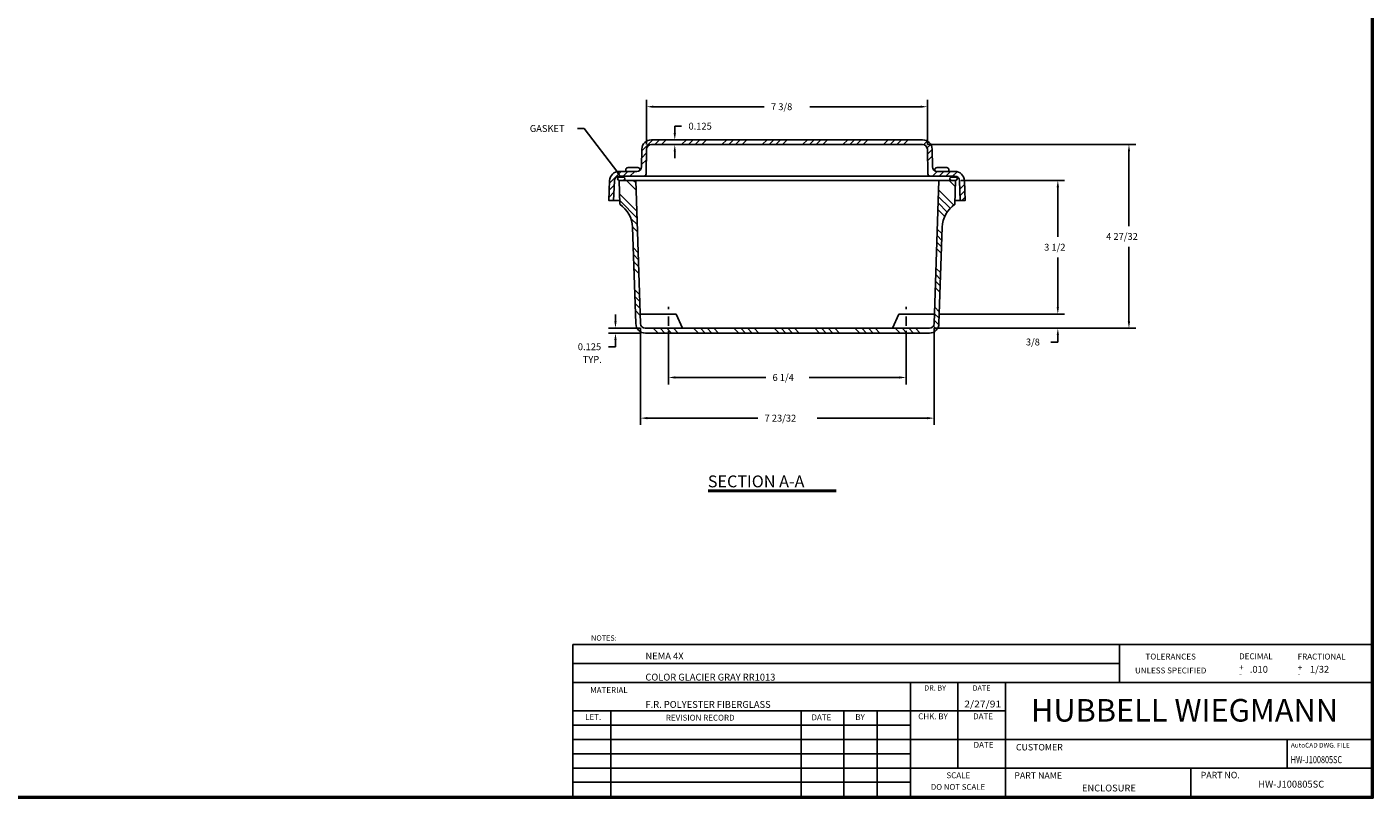
# Model space of a CAD drawing. Extents: x 0 to 64, y 0 to 41.8.
# Drawn here: x 28.6 to 64, y 0 to 20.3 of the extents above; entities that cross this region are included whole.
import ezdxf
from ezdxf.enums import TextEntityAlignment as Align

# ---------------------------------------------------------------- set-up
doc = ezdxf.new("R2010")
doc.units = 0
doc.header["$MEASUREMENT"] = 0
doc.layers.get('0').update_dxf_attribs({"linetype": 'CONTINUOUS'})
for name, color, linetype in [('DIM', 3, 'CONTINUOUS'), ('HATCH', 4, 'CONTINUOUS'), ('TITLE', 1, 'CONTINUOUS')]:
    doc.layers.add(name, color=color, linetype=linetype)
doc.styles.add('COMPLEX', font='ROMANC')
doc.styles.add('ITALIC', font='txt')
doc.styles.add('STYLE1', font='swiss.ttf')
doc.dimstyles.get("Standard").update_dxf_attribs({"dimtxt": 0.18, "dimasz": 0.18, "dimexe": 0.18, "dimexo": 0.0625, "dimgap": 0.09, "dimtad": 0, "dimtih": 1, "dimtoh": 1, "dimdec": 4, "dimzin": 0, "dimdsep": 46, "dimtxsty": 'STANDARD', "dimcen": 0.09, "dimadec": 0, "dimazin": 0, "dimtfac": 1, "dimtdec": 4, "dimtofl": 0, "dimtmove": 0, "dimatfit": 3, "dimfxl": 1, "dimtolj": 1, "dimtzin": 0, "dimarcsym": 0})

# ---------------------------------------------------------------- blocks, each defined once
blk = doc.blocks.new('*D4')
at = {"color": 0, "linetype": 'ByBlock'}
for p, q in [((48.507, 12.288), (48.507, 10.878)), ((54.757, 12.288), (54.757, 10.878)), ((48.687, 11.058), (51.062, 11.058)), ((54.577, 11.058), (52.202, 11.058))]:
    blk.add_line(p, q, dxfattribs=at)
for points in [[(48.687, 11.028), (48.687, 11.088), (48.507, 11.058)], [(54.577, 11.028), (54.577, 11.088), (54.757, 11.058)]]:
    blk.add_solid(points, dxfattribs=at)
blk.add_text('6 1/4', height=0.18, dxfattribs=at).set_placement((51.242, 10.968))
blk = doc.blocks.new('*D3')
at = {"color": 0, "linetype": 'ByBlock'}
for p, q in [((47.772, 12.351), (47.772, 9.809)), ((55.492, 12.351), (55.492, 9.809)), ((47.952, 9.989), (50.852, 9.989)), ((55.312, 9.989), (52.412, 9.989))]:
    blk.add_line(p, q, dxfattribs=at)
for points in [[(47.952, 9.959), (47.952, 10.019), (47.772, 9.989)], [(55.312, 9.959), (55.312, 10.019), (55.492, 9.989)]]:
    blk.add_solid(points, dxfattribs=at)
blk.add_text('7 23/32', height=0.18, dxfattribs=at).set_placement((51.032, 9.899))
blk = doc.blocks.new('*D30')
at = {"color": 0, "linetype": 'ByBlock'}
for p, q in [((53.156, 16.241), (55.89, 16.241)), ((55.71, 16.061), (55.71, 14.753)), ((55.71, 12.906), (55.71, 14.213)), ((52.59, 12.726), (55.89, 12.726))]:
    blk.add_line(p, q, dxfattribs=at)
for points in [[(55.74, 16.061), (55.68, 16.061), (55.71, 16.241)], [(55.74, 12.906), (55.68, 12.906), (55.71, 12.726)]]:
    blk.add_solid(points, dxfattribs=at)
blk.add_text('3 1/2', height=0.18, dxfattribs=at).set_placement((55.351, 14.393))
blk = doc.blocks.new('*X1')
at = {"color": 0}
for p, q in [((47.659, 15.981), (47.399, 16.241)), ((47.653, 16.164), (47.576, 16.241)), ((56.005, 15.589), (55.606, 15.989)), ((56.05, 16.075), (55.884, 16.241)), ((47.676, 15.433), (47.219, 15.89)), ((47.682, 15.25), (47.224, 15.709)), ((55.833, 15.408), (55.595, 15.646)), ((55.912, 15.506), (55.6, 15.817)), ((47.688, 15.068), (47.514, 15.241)), ((55.771, 15.294), (55.589, 15.475)), ((47.694, 14.885), (47.557, 15.022)), ((55.701, 14.833), (55.572, 14.961)), ((55.688, 14.492), (55.561, 14.619)), ((55.695, 14.663), (55.567, 14.79)), ((47.712, 14.337), (47.576, 14.472)), ((47.718, 14.154), (47.583, 14.289)), ((55.682, 14.321), (55.556, 14.448)), ((47.724, 13.971), (47.589, 14.106)), ((47.73, 13.789), (47.596, 13.922)), ((55.664, 13.809), (55.539, 13.934)), ((55.652, 13.468), (55.528, 13.592)), ((55.658, 13.638), (55.534, 13.763)), ((47.748, 13.24), (47.615, 13.372)), ((47.754, 13.058), (47.622, 13.189)), ((55.646, 13.297), (55.522, 13.421)), ((47.759, 12.875), (47.629, 13.006)), ((47.765, 12.692), (47.635, 12.823)), ((55.628, 12.785), (55.506, 12.907)), ((55.562, 12.32), (55.473, 12.41)), ((55.615, 12.444), (55.495, 12.564)), ((55.622, 12.614), (55.5, 12.736)), ((48.232, 12.226), (48.107, 12.351)), ((48.409, 12.226), (48.284, 12.351)), ((48.586, 12.226), (48.461, 12.351)), ((48.762, 12.226), (48.637, 12.351)), ((49.293, 12.226), (49.168, 12.351)), ((49.469, 12.226), (49.344, 12.351)), ((49.646, 12.226), (49.521, 12.351)), ((49.823, 12.226), (49.698, 12.351)), ((50.353, 12.226), (50.228, 12.351)), ((50.53, 12.226), (50.405, 12.351)), ((50.707, 12.226), (50.582, 12.351)), ((50.884, 12.226), (50.759, 12.351)), ((51.414, 12.226), (51.289, 12.351)), ((51.591, 12.226), (51.466, 12.351)), ((51.768, 12.226), (51.643, 12.351)), ((51.944, 12.226), (51.819, 12.351)), ((52.475, 12.226), (52.35, 12.351)), ((52.651, 12.226), (52.526, 12.351)), ((52.828, 12.226), (52.703, 12.351)), ((53.005, 12.226), (52.88, 12.351)), ((53.535, 12.226), (53.41, 12.351)), ((53.712, 12.226), (53.587, 12.351)), ((53.889, 12.226), (53.764, 12.351)), ((54.066, 12.226), (53.941, 12.351)), ((54.596, 12.226), (54.471, 12.351)), ((54.773, 12.226), (54.648, 12.351)), ((54.95, 12.226), (54.825, 12.351)), ((55.126, 12.226), (55.001, 12.351))]:
    blk.add_line(p, q, dxfattribs=at)
blk = doc.blocks.new('*D10')
at = {"color": 0, "linetype": 'ByBlock'}
for p, q in [((47.112, 12.531), (47.112, 12.711)), ((47.772, 12.351), (46.932, 12.351)), ((47.772, 12.226), (46.932, 12.226)), ((47.112, 12.046), (47.112, 11.866)), ((47.112, 11.866), (46.932, 11.866))]:
    blk.add_line(p, q, dxfattribs=at)
for points in [[(47.142, 12.531), (47.082, 12.531), (47.112, 12.351)], [(47.142, 12.046), (47.082, 12.046), (47.112, 12.226)]]:
    blk.add_solid(points, dxfattribs=at)
blk.add_text('0.125', height=0.18, dxfattribs=at).set_placement((46.122, 11.776))
blk = doc.blocks.new('*D29')
at = {"color": 0, "linetype": 'ByBlock'}
for p, q in [((55.71, 12.906), (55.71, 13.086)), ((52.715, 12.726), (55.89, 12.726)), ((52.458, 12.351), (55.89, 12.351)), ((55.71, 12.171), (55.71, 11.991)), ((55.71, 11.991), (55.53, 11.991))]:
    blk.add_line(p, q, dxfattribs=at)
for points in [[(55.74, 12.906), (55.68, 12.906), (55.71, 12.726)], [(55.74, 12.171), (55.68, 12.171), (55.71, 12.351)]]:
    blk.add_solid(points, dxfattribs=at)
blk.add_text('3/8', height=0.18, dxfattribs=at).set_placement((54.87, 11.901))
blk = doc.blocks.new('SAATX')
for p, q in [((-0.842, 0.02), (0.842, 0.02)), ((-0.842, 0), (0.842, 0))]:
    blk.add_line(p, q)
at = {"style": 'COMPLEX'}
blk.add_text('SECTION A-A', height=0.156, dxfattribs=at).set_placement((-0.846, 0.055))
blk = doc.blocks.new('*D37')
at = {"color": 0, "linetype": 'ByBlock'}
for p, q in [((52.28, 17.181), (57.761, 17.181)), ((57.581, 17.001), (57.581, 15.036)), ((57.581, 12.531), (57.581, 14.496)), ((52.458, 12.351), (57.761, 12.351))]:
    blk.add_line(p, q, dxfattribs=at)
for points in [[(57.611, 17.001), (57.551, 17.001), (57.581, 17.181)], [(57.611, 12.531), (57.551, 12.531), (57.581, 12.351)]]:
    blk.add_solid(points, dxfattribs=at)
blk.add_text('4 27/32', height=0.18, dxfattribs=at).set_placement((56.981, 14.676))
blk = doc.blocks.new('*D38')
at = {"color": 0, "linetype": 'ByBlock'}
for p, q in [((44.897, 17.183), (44.897, 18.357)), ((45.077, 18.177), (47.988, 18.177)), ((52.1, 18.177), (49.188, 18.177)), ((52.28, 17.183), (52.28, 18.357))]:
    blk.add_line(p, q, dxfattribs=at)
for points in [[(45.077, 18.147), (45.077, 18.207), (44.897, 18.177)], [(52.1, 18.147), (52.1, 18.207), (52.28, 18.177)]]:
    blk.add_solid(points, dxfattribs=at)
blk.add_text('7 3/8', height=0.18, dxfattribs=at).set_placement((48.168, 18.087))
blk = doc.blocks.new('*X42')
at = {"color": 0}
for p, q in [((44.771, 17.017), (45.06, 17.306)), ((45.111, 17.181), (45.236, 17.306)), ((45.288, 17.181), (45.413, 17.306)), ((45.818, 17.181), (45.943, 17.306)), ((45.995, 17.181), (46.12, 17.306)), ((46.172, 17.181), (46.297, 17.306)), ((46.349, 17.181), (46.474, 17.306)), ((46.879, 17.181), (47.004, 17.306)), ((47.056, 17.181), (47.181, 17.306)), ((47.233, 17.181), (47.358, 17.306)), ((47.409, 17.181), (47.534, 17.306)), ((47.94, 17.181), (48.065, 17.306)), ((48.117, 17.181), (48.242, 17.306)), ((48.293, 17.181), (48.418, 17.306)), ((48.47, 17.181), (48.595, 17.306)), ((49, 17.181), (49.125, 17.306)), ((49.177, 17.181), (49.302, 17.306)), ((49.354, 17.181), (49.479, 17.306)), ((49.531, 17.181), (49.656, 17.306)), ((50.061, 17.181), (50.186, 17.306)), ((50.238, 17.181), (50.363, 17.306)), ((50.415, 17.181), (50.54, 17.306)), ((50.591, 17.181), (50.716, 17.306)), ((51.122, 17.181), (51.247, 17.306)), ((51.299, 17.181), (51.424, 17.306)), ((51.475, 17.181), (51.6, 17.306)), ((51.652, 17.181), (51.777, 17.306)), ((52.18, 17.178), (52.276, 17.274)), ((52.274, 17.095), (52.367, 17.188)), ((52.282, 16.927), (52.405, 17.05)), ((44.765, 16.657), (44.892, 16.784)), ((44.768, 16.837), (44.895, 16.964)), ((52.286, 16.753), (52.408, 16.876)), ((43.922, 16.168), (44.23, 16.476)), ((44.282, 16.351), (44.407, 16.476)), ((44.459, 16.351), (44.584, 16.476)), ((52.414, 16.352), (52.539, 16.476)), ((52.591, 16.352), (52.716, 16.476)), ((52.768, 16.352), (52.892, 16.476)), ((52.944, 16.352), (53.062, 16.469)), ((43.909, 15.802), (44.039, 15.931)), ((43.915, 15.985), (44.045, 16.114)), ((53.135, 16.012), (53.256, 16.133)), ((53.141, 15.841), (53.262, 15.962)), ((53.188, 15.711), (53.268, 15.791))]:
    blk.add_line(p, q, dxfattribs=at)
blk = doc.blocks.new('*D45')
at = {"color": 0, "linetype": 'ByBlock'}
for p, q in [((45.638, 17.486), (45.638, 17.666)), ((45.638, 17.666), (45.818, 17.666)), ((45.147, 17.306), (45.818, 17.306)), ((45.147, 17.181), (45.818, 17.181)), ((45.638, 17.001), (45.638, 16.821))]:
    blk.add_line(p, q, dxfattribs=at)
for points in [[(45.668, 17.486), (45.608, 17.486), (45.638, 17.306)], [(45.668, 17.001), (45.608, 17.001), (45.638, 17.181)]]:
    blk.add_solid(points, dxfattribs=at)
blk.add_text('0.125', height=0.18, dxfattribs=at).set_placement((45.998, 17.576))

msp = doc.modelspace()

# ---------------------------------------------------------------- linework, layer by layer
for p, q in [((44.63856, 16.47636), (44.31731, 16.47636)), ((44.34856, 16.47636), (44.34856, 16.51636)), ((44.34856, 16.47636), (44.63856, 16.47636)), ((44.40856, 16.57636), (44.66356, 16.57636)), ((44.72356, 16.50972), (44.72356, 16.51636)), ((44.82282, 16.35136), (52.35396, 16.35151)), ((52.47356, 16.49439), (52.47356, 16.51636)), ((52.53356, 16.57636), (52.78856, 16.57636)), ((52.87981, 16.47636), (52.53822, 16.47636)), ((52.53822, 16.47636), (52.84856, 16.47636)), ((52.84856, 16.47636), (52.84856, 16.51636)), ((44.61658, 16.24061), (52.58055, 16.24061)), ((44.03097, 15.71136), (44.19027, 15.71136)), ((53.14582, 15.71136), (53.00686, 15.71136)), ((45.47356, 12.85061), (45.47356, 12.91311)), ((51.72356, 12.85061), (51.72356, 12.91311)), ((44.73242, 12.72561), (45.67055, 12.72561)), ((45.47356, 12.41311), (45.47356, 12.66311)), ((45.83662, 12.35061), (45.67055, 12.72561)), ((51.36051, 12.35061), (51.52657, 12.72561)), ((52.46471, 12.72561), (51.52657, 12.72561)), ((51.72356, 12.41311), (51.72356, 12.66311))]:
    msp.add_line(p, q)
for points in [[(53.00275, 16.35151, -0.40402623), (53.12767, 16.23087), (53.14582, 15.71136), (53.27089, 15.71136), (53.2526, 16.23509, 0.40402623), (53.00275, 16.47636), (52.53822, 16.47636, -0.4091108), (52.41324, 16.59918), (52.4052, 17.05998, 0.4091108), (52.15524, 17.30561), (45.02155, 17.30561, 0.4091108), (44.77158, 17.05998), (44.76354, 16.59918, -0.4091108), (44.63856, 16.47636), (44.17403, 16.47636, 0.40402623), (43.92418, 16.23509), (43.90589, 15.71136), (44.03097, 15.71136), (44.0491, 16.23073, -0.40402623), (44.17403, 16.35136), (44.82282, 16.35136, 0.4091108), (44.88531, 16.41277), (44.89657, 17.0578, -0.4091108), (45.02155, 17.18061), (52.15524, 17.18061, -0.4091108), (52.28022, 17.0578), (52.29147, 16.41292, 0.4091108), (52.35396, 16.35151)], [(44.28368, 16.24061), (44.17643, 16.24061, -0.41421356), (44.1338, 16.28324), (44.1338, 16.28393, -0.41421356), (44.17643, 16.32655), (44.28368, 16.32655, -0.41421356), (44.3263, 16.28393), (44.3263, 16.28324, -0.41421356)], [(53.0207, 16.24061), (52.91345, 16.24061, -0.41421356), (52.87083, 16.28324), (52.87083, 16.28393, -0.41421356), (52.91345, 16.32655), (53.0207, 16.32655, -0.41421356), (53.06333, 16.28393), (53.06333, 16.28324, -0.41421356)], [(44.19285, 15.61275, -0.24261587), (44.52373, 15.01023), (44.61398, 12.47323, 0.4114187), (44.86396, 12.22561), (52.33316, 12.22561, 0.4114187), (52.58315, 12.47323), (52.6734, 15.01023, -0.24261587), (53.00427, 15.61275), (53.0207, 16.24061), (52.58055, 16.24061), (52.45816, 12.47561, -0.41421356), (52.33316, 12.35061), (44.86396, 12.35061, -0.41421356), (44.73896, 12.47561), (44.61658, 16.24061), (44.17643, 16.24061)]]:
    msp.add_lwpolyline(points, format="xyb", close=True)
for centre, start, end in [((44.40856, 16.51636), 90, 180), ((44.66356, 16.51636), 0, 90), ((52.53356, 16.51636), 90, 180), ((52.78856, 16.51636), 0, 90)]:
    msp.add_arc(centre, 0.06, start, end)
at = {"layer": 'DIM'}
for p, q in [((43.25738, 17.60445), (43.07738, 17.60445)), ((44.1367, 16.44457), (43.25738, 17.60445))]:
    msp.add_line(p, q, dxfattribs=at)
msp.add_solid([(44.16084, 16.46239), (44.11257, 16.42676), (44.2436, 16.29975)], dxfattribs=at)
at = {"layer": 'TITLE'}
for p, q in [((42.96, 4.04), (42.96, 0.04)), ((63.96, 4.04), (42.96, 4.04)), ((57.335, 3.54), (42.96, 3.54)), ((63.96, 3.04), (42.96, 3.04)), ((51.835, 3.04), (51.835, 0.04)), ((54.335, 2.29), (42.96, 2.29)), ((43.96, 2.29), (43.96, 0.04)), ((48.96, 2.29), (48.96, 0.04)), ((50.085, 2.29), (50.085, 0.04)), ((50.96, 2.29), (50.96, 0.04)), ((51.835, 1.915), (42.96, 1.915)), ((54.335, 1.54), (42.96, 1.54)), ((51.835, 1.165), (42.96, 1.165)), ((63.96, 0.79), (42.96, 0.79)), ((51.835, 0.415), (42.96, 0.415))]:
    msp.add_line(p, q, dxfattribs=at)
at = {"layer": 'TITLE', "color": 1}
for p, q in [((57.335, 4.04), (57.335, 3.04)), ((53.085, 3.04), (53.085, 0.79)), ((54.335, 3.04), (54.335, 0.04)), ((63.96, 1.54), (54.335, 1.54)), ((61.74479, 0.79), (61.74479, 1.54)), ((59.21, 0.79), (59.21, 0.04))]:
    msp.add_line(p, q, dxfattribs=at)
at = {"layer": 'TITLE'}
for points in [[(64, 41.75), (0, 41.75), (0, 0), (64, 0)], [(63.98, 41.73), (0.02, 41.73), (0.02, 0.02), (63.98, 0.02)], [(63.96, 41.71), (0.04, 41.71), (0.04, 0.04), (63.96, 0.04)]]:
    msp.add_lwpolyline(points, close=True, dxfattribs=at)

# ---------------------------------------------------------------- block references
at = {"layer": 'DIM', "xscale": 2, "yscale": 2, "zscale": 2}
msp.add_blockref('SAATX', (48.19922, 8.05973), dxfattribs=at)
at = {"layer": 'HATCH'}
for name, p in [('*X42', (0, 0)), ('*X1', (-3.03349, 0))]:
    msp.add_blockref(name, p, dxfattribs=at)

# ---------------------------------------------------------------- texts
at = {"layer": 'DIM'}
msp.add_text('GASKET', height=0.18, dxfattribs=at).set_placement((41.82527, 17.51445))
msp.add_text('TYP.', height=0.18, dxfattribs=at).set_placement((43.46683, 11.4417), align=Align.CENTER)
at = {"layer": 'TITLE'}
for s, height, style, p in [('NOTES:', 0.14, 'ITALIC', (43.43744, 4.13839)), ('MATERIAL', 0.154, 'ITALIC', (43.41368, 2.7628)), ('HUBBELL WIEGMANN', 0.5931705, 'STYLE1', (55.00439, 2.0108))]:
    msp.add_text(s, height=height, dxfattribs=dict(at, style=style)).set_placement(p)
for s, p in [('NEMA 4X', (44.867, 3.64475)), ('.010', (60.75814, 3.29471)), ('1/32', (62.33978, 3.29573)), ('F.R. POLYESTER FIBERGLASS', (44.867, 2.37142)), ('ENCLOSURE', (56.34422, 0.17388)), ('HW-J100805SC', (60.98174, 0.2757))]:
    msp.add_text(s, height=0.18, dxfattribs=at).set_placement(p)
at = {"layer": 'TITLE', "color": 1, "style": 'ITALIC'}
for s, height, p in [('TOLERANCES', 0.15525, (58.67781, 3.64309)), ('UNLESS SPECIFIED', 0.15525, (58.67781, 3.27667)), ('DATE', 0.14, (53.70381, 2.82273)), ('DATE', 0.154, (53.74424, 2.07206)), ('DATE', 0.154, (53.75668, 1.32244))]:
    msp.add_text(s, height=height, dxfattribs=at).set_placement(p, align=Align.CENTER)
for s, height, p in [('DECIMAL', 0.15525, (60.47756, 3.64979)), ('FRACTIONAL', 0.15525, (62.01706, 3.6432)), ('+', 0.15525, (60.47756, 3.35636)), ('-', 0.15525, (60.47756, 3.19884)), ('+', 0.15525, (62.01706, 3.34978)), ('-', 0.15525, (62.01706, 3.19799)), ('PART NAME', 0.1694, (54.56633, 0.51025)), ('PART NO.', 0.1694, (59.46791, 0.5207))]:
    msp.add_text(s, height=height, dxfattribs=at).set_placement(p)
at = {"layer": 'TITLE'}
msp.add_text('COLOR GLACIER GRAY RR1013', height=0.18, dxfattribs=at).set_placement((44.8649, 3.03312), align=Align.BOTTOM_LEFT)
at = {"layer": 'TITLE', "style": 'ITALIC'}
for s, height, p in [('DR. BY', 0.14, (52.4827, 2.82618)), ('LET.', 0.154, (43.49287, 2.05526)), ('REVISION RECORD', 0.154, (46.30641, 2.03627)), ('DATE', 0.154, (49.49352, 2.04576)), ('BY', 0.154, (50.51091, 2.05526)), ('CHK. BY', 0.154, (52.42838, 2.07206)), ('SCALE', 0.154, (53.09406, 0.5213))]:
    msp.add_text(s, height=height, dxfattribs=at).set_placement(p, align=Align.CENTER)
at = {"layer": 'TITLE', "width": 0.853357}
msp.add_text('2/27/91', height=0.18, dxfattribs=at).set_placement((53.24901, 2.38284), (54.22184, 2.38284), align=Align.FIT)
at = {"layer": 'TITLE', "color": 1, "style": 'ITALIC'}
msp.add_text('CUSTOMER', height=0.1694, dxfattribs=at).set_placement((55.8414, 1.25256), align=Align.RIGHT)
at = {"layer": 'TITLE', "color": 1}
msp.add_text('AutoCAD DWG. FILE', height=0.125, dxfattribs=at).set_placement((61.83818, 1.32675))
at = {"layer": 'TITLE', "width": 0.75}
msp.add_text('HW-J100805SC', height=0.187, dxfattribs=at).set_placement((61.83483, 0.91677))
at = {"layer": 'TITLE'}
msp.add_text('DO NOT SCALE', height=0.15125, dxfattribs=at).set_placement((53.08496, 0.21726), align=Align.CENTER)

# ---------------------------------------------------------------- dimensions: what is measured, and where the dimension line sits
at = {"layer": 'DIM'}
dim = msp.add_linear_dim(base=(52.280217, 18.17672), p1=(44.896566, 17.057796), p2=(52.280217, 17.057796), dimstyle='Standard', dxfattribs=at)
dim.commit()
dim.dimension.update_dxf_attribs({"geometry": '*D38', "text_midpoint": (48.588391, 18.17672)})
for base, p1, p2, picture, middle in [((45.63752, 17.30561), (45.02155, 17.18061), (45.02155, 17.30561), '*D45', (46.31252, 17.66561)), ((57.5814, 17.18061), (52.33316, 12.35061), (52.15524, 17.18061), '*D37', (57.5814, 14.76561)), ((55.7098, 12.35061), (52.58971, 12.72561), (52.33316, 12.35061), '*D29', (55.1098, 11.99061))]:
    dim = msp.add_linear_dim(base=base, p1=p1, p2=p2, angle=90, dimstyle='Standard', dxfattribs=at)
    dim.commit()
    dim.dimension.update_dxf_attribs({"geometry": picture, "text_midpoint": middle})
dim = msp.add_linear_dim(base=(55.7098, 16.24061), p1=(52.46471, 12.72561), p2=(53.0307, 16.24061), angle=90, dimstyle='Standard', dxfattribs=at)
dim.commit()
dim.dimension.update_dxf_attribs({"geometry": '*D30', "text_midpoint": (55.7408, 14.48311), "dimtype": 128})
dim = msp.add_linear_dim(base=(44.07827, 12.22561), p1=(44.86396, 12.35061), p2=(44.86396, 12.22561), angle=90, dimstyle='Standard', dxfattribs=at)
dim.commit()
dim.dimension.update_dxf_attribs({"geometry": '*D10', "text_midpoint": (43.40327, 11.86561), "insert": (-3.03349, 0)})
for base, p1, p2, picture, middle in [((52.45816, 9.98898), (44.73896, 12.47561), (52.45816, 12.47561), '*D3', (48.59856, 9.98898)), ((51.72356, 11.05796), (45.47356, 12.41311), (51.72356, 12.41311), '*D4', (48.59856, 11.05796))]:
    dim = msp.add_linear_dim(base=base, p1=p1, p2=p2, dimstyle='Standard', dxfattribs=at)
    dim.commit()
    dim.dimension.update_dxf_attribs({"geometry": picture, "text_midpoint": middle, "insert": (-3.03349, 0)})

doc.saveas('drawing.dxf')
